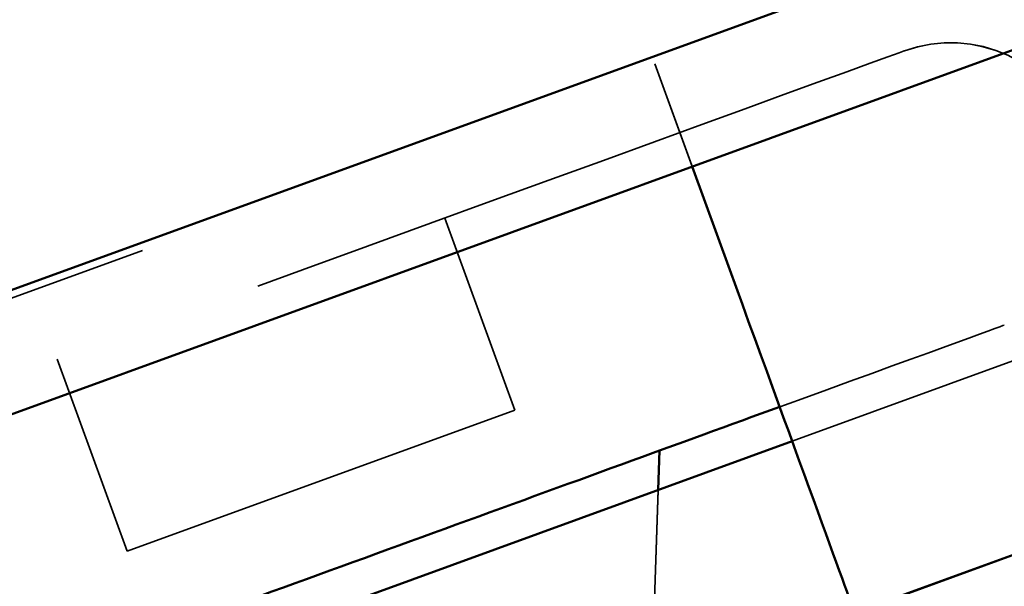
# Model space of a CAD drawing. Units: inches. Extents: x 0.6 to 33.4, y 0.4 to 21.4.
# Drawn here: x 6.8 to 6.9, y 12.2 to 12.3 of the extents above; entities that cross this region are included whole.
import ezdxf

# ---------------------------------------------------------------- set-up
doc = ezdxf.new("R2010")
doc.units = ezdxf.units.IN
doc.header["$LTSCALE"] = 2
doc.header["$MEASUREMENT"] = 0
doc.linetypes.add('DASHED', pattern=[0.2067, 0.1654, -0.0413])
doc.layers.add('Hidden (ANSI)', color=7, linetype='DASHED', lineweight=35)
doc.layers.add('Visible (ANSI)', color=7, linetype='Continuous', lineweight=50)

msp = doc.modelspace()

# ---------------------------------------------------------------- linework, layer by layer
at = {"layer": 'Hidden (ANSI)', "ltscale": 1.066188}
for p, q in [((11.573403, 14.043235), (3.289788, 11.028245)), ((3.289788, 11.028246), (11.573403, 14.043235))]:
    msp.add_line(p, q, dxfattribs=at)
at = {"layer": 'Hidden (ANSI)', "ltscale": 1.066187}
msp.add_line((3.289788, 11.028247), (11.573402, 14.043235), dxfattribs=at)
at = {"layer": 'Hidden (ANSI)', "ltscale": 1.067127}
for p, q in [((3.289788, 11.005543), (11.5807, 14.023188)), ((3.289788, 11.005543), (11.580699, 14.023188)), ((3.289788, 11.005544), (11.580698, 14.023188))]:
    msp.add_line(p, q, dxfattribs=at)
at = {"layer": 'Hidden (ANSI)', "color": 96, "ltscale": 0.634799, "true_color": 0x008000}
msp.add_line((7.52695, 12.490946), (6.900488, 12.262932), dxfattribs=at)
at = {"layer": 'Hidden (ANSI)', "ltscale": 0.634799}
for p, q in [((7.526951, 12.490945), (6.900489, 12.262932)), ((7.526952, 12.490945), (6.90049, 12.262932)), ((7.526953, 12.490945), (6.900492, 12.262931)), ((7.538351, 12.459622), (6.91189, 12.231609))]:
    msp.add_line(p, q, dxfattribs=at)
at = {"layer": 'Hidden (ANSI)', "color": 96, "ltscale": 1.209482, "true_color": 0x008000}
msp.add_line((4.996021, 11.647803), (6.875406, 12.331843), dxfattribs=at)
at = {"layer": 'Hidden (ANSI)', "ltscale": 1.209482}
for p, q in [((4.996022, 11.647803), (6.875408, 12.331843)), ((4.996024, 11.647802), (6.875409, 12.331842)), ((4.996025, 11.647802), (6.87541, 12.331842)), ((5.021104, 11.578892), (6.900489, 12.262932)), ((5.021105, 11.578891), (6.90049, 12.262932)), ((5.021106, 11.578891), (6.900492, 12.262931))]:
    msp.add_line(p, q, dxfattribs=at)
at = {"layer": 'Hidden (ANSI)', "color": 96, "ltscale": 0.018907, "true_color": 0x008000}
msp.add_line((6.875406, 12.331843), (6.882232, 12.313089), dxfattribs=at)
at = {"layer": 'Hidden (ANSI)', "ltscale": 0.037994}
for p, q in [((6.875408, 12.331843), (6.889088, 12.294255)), ((6.875409, 12.331842), (6.88909, 12.294255)), ((6.87541, 12.331842), (6.889091, 12.294254))]:
    msp.add_line(p, q, dxfattribs=at)
at = {"layer": 'Hidden (ANSI)', "color": 7, "ltscale": 0.035454}
for p, q in [((6.837054, 12.303695), (6.849823, 12.268613)), ((6.766264, 12.27793), (6.779033, 12.242848))]:
    msp.add_line(p, q, dxfattribs=at)
at = {"layer": 'Hidden (ANSI)', "ltscale": 0.035454}
for p, q in [((6.837055, 12.303695), (6.849824, 12.268613)), ((6.837056, 12.303694), (6.849825, 12.268612)), ((6.837058, 12.303694), (6.849826, 12.268612)), ((6.766265, 12.277929), (6.779034, 12.242847)), ((6.766266, 12.277929), (6.779035, 12.242847)), ((6.766268, 12.277928), (6.779036, 12.242846))]:
    msp.add_line(p, q, dxfattribs=at)
at = {"layer": 'Hidden (ANSI)', "color": 7, "ltscale": 0.071644}
msp.add_line((6.779033, 12.242848), (6.849823, 12.268613), dxfattribs=at)
at = {"layer": 'Hidden (ANSI)', "ltscale": 0.071644}
for p, q in [((6.779034, 12.242847), (6.849824, 12.268613)), ((6.779035, 12.242847), (6.849825, 12.268612)), ((6.779036, 12.242846), (6.849826, 12.268612))]:
    msp.add_line(p, q, dxfattribs=at)
at = {"layer": 'Hidden (ANSI)', "ltscale": 0.027607}
msp.add_line((6.875287, 12.23214), (6.876283, 12.261216), dxfattribs=at)
at = {"layer": 'Hidden (ANSI)', "color": 7, "ltscale": 0.020761}
msp.add_line((6.875286, 12.232141), (6.876036, 12.254033), dxfattribs=at)
at = {"layer": 'Hidden (ANSI)', "ltscale": 0.020763}
msp.add_line((6.875289, 12.23214), (6.876038, 12.254034), dxfattribs=at)
at = {"layer": 'Hidden (ANSI)', "ltscale": 0.020764}
msp.add_line((6.87529, 12.232139), (6.876039, 12.254034), dxfattribs=at)
at = {"layer": 'Hidden (ANSI)', "color": 7, "ltscale": 0.0368}
msp.add_arc((6.929436, 12.31107), 0.024667, 20, 110, dxfattribs=at)
at = {"layer": 'Hidden (ANSI)', "ltscale": 0.0368}
for centre in [(6.929438, 12.311069), (6.929439, 12.311069), (6.92944, 12.311068)]:
    msp.add_arc(centre, 0.024667, 20, 110, dxfattribs=at)
at = {"layer": 'Hidden (ANSI)', "color": 7, "ltscale": 0.37987}
msp.add_ellipse((6.801659, 12.290812), major_axis=(0.119341, 0.043437), ratio=0.00001, start_param=0.0238679, end_param=3.1654605, dxfattribs=at)
at = {"layer": 'Hidden (ANSI)', "ltscale": 0.000381796}
for centre, start_param, end_param in [((6.80166, 12.290812), 6.1336422, 6.1375605), ((6.801663, 12.290811), 0.0198402, 0.0238223), ((6.801661, 12.290811), 6.2822398, 6.2862234), ((6.819904, 12.240694), 0.0195918, 0.023574), ((6.819901, 12.240695), 0.0145041, 0.018487), ((6.819902, 12.240695), 0.012185, 0.0161679)]:
    msp.add_ellipse(centre, major_axis=(0.119341, 0.043437), ratio=0.00001, start_param=start_param, end_param=end_param, dxfattribs=at)
at = {"layer": 'Hidden (ANSI)', "color": 7, "ltscale": 0.103319}
msp.add_ellipse((6.8199, 12.240695), major_axis=(0.119341, 0.043437), ratio=0.00001, start_param=0.0101172, end_param=0.8622734, dxfattribs=at)
at = {"layer": 'Visible (ANSI)', "color": 5, "true_color": 0x0000ff}
for p, q in [((3.289788, 11.028249), (11.573399, 14.043236)), ((11.580695, 14.02319), (3.289788, 11.005546)), ((3.289788, 11.005546), (10.594694, 13.664314))]:
    msp.add_line(p, q, dxfattribs=at)
at = {"layer": 'Visible (ANSI)', "color": 96, "true_color": 0x008000}
for p, q in [((7.53835, 12.459623), (6.911889, 12.231609)), ((6.882232, 12.313089), (6.889087, 12.294256)), ((5.021103, 11.578892), (6.900488, 12.262932))]:
    msp.add_line(p, q, dxfattribs=at)
at = {"layer": 'Visible (ANSI)'}
for p, q in [((7.538353, 12.459622), (6.911891, 12.231609)), ((7.538354, 12.459621), (6.911892, 12.231608)), ((6.876038, 12.254034), (6.876284, 12.261216)), ((6.876039, 12.254034), (6.876285, 12.261215))]:
    msp.add_line(p, q, dxfattribs=at)
at = {"layer": 'Visible (ANSI)', "color": 7}
msp.add_line((6.876036, 12.254033), (6.876282, 12.261217), dxfattribs=at)
at = {"layer": 'Visible (ANSI)', "color": 96, "true_color": 0x008000}
msp.add_ellipse((6.889087, 12.294256), major_axis=(0.022801, -0.062646), ratio=0.00001, start_param=4.7123889, end_param=6.2767666, dxfattribs=at)
at = {"layer": 'Visible (ANSI)', "color": 7}
msp.add_ellipse((6.8199, 12.240695), major_axis=(-0.119341, -0.043437), ratio=0.00001, start_param=3.9966599, end_param=6.2831853, dxfattribs=at)

doc.saveas('drawing.dxf')
